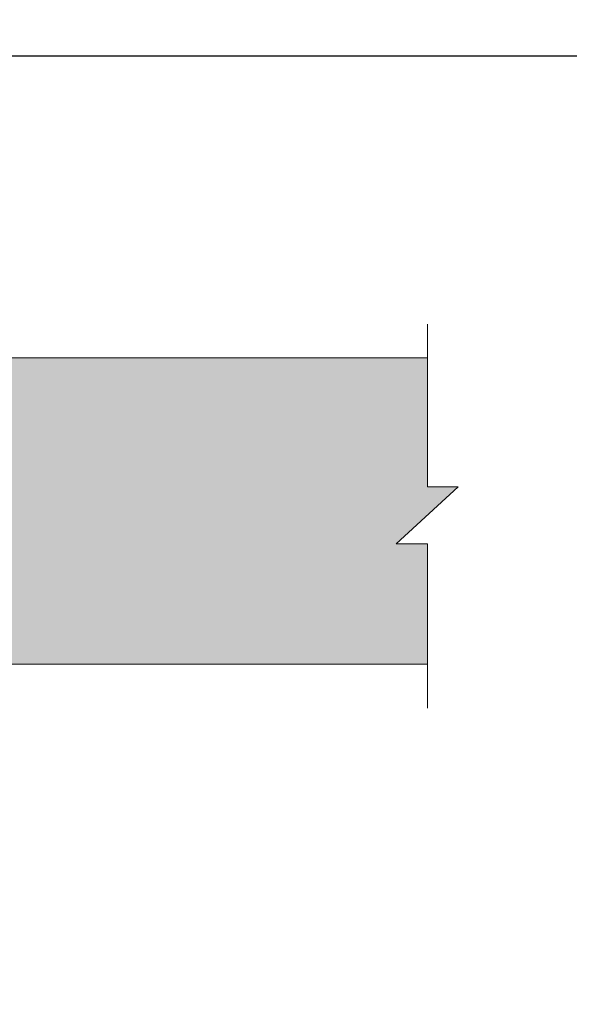
# Model space of a CAD drawing. Units: inches. Extents: x -86 to 105, y -78 to 12.
# Drawn here: x 56 to 60, y -53 to -47 of the extents above; entities that cross this region are included whole.
import ezdxf

# ---------------------------------------------------------------- set-up
doc = ezdxf.new("R2010")
doc.units = ezdxf.units.IN
doc.header["$MEASUREMENT"] = 0
doc.layers.add('Z_DIMS', color=6, linetype='Continuous')
doc.layers.add('Z_PROFILE', color=4, linetype='Continuous')

msp = doc.modelspace()

# ---------------------------------------------------------------- hatches: boundary and pattern name
at = {"layer": 'Z_PROFILE', "true_color": 0xc7c8ca}
h = msp.add_hatch(color=9, dxfattribs=at)
h.dxf.hatch_style = 1
h.paths.add_polyline_path([(51.64226, -51.02175), (51.64226, -50.18883), (51.42425, -50.18883), (51.85309, -49.79273), (51.64226, -49.79273), (51.64226, -48.89782), (58.60649, -48.89782), (58.60649, -49.79273), (58.81731, -49.79273), (58.38847, -50.18883), (58.60649, -50.18883), (58.60649, -51.02175)])

# ---------------------------------------------------------------- linework, layer by layer
at = {"lineweight": 5}
for p, q in [((58.60649, -48.66469), (58.60649, -49.79273)), ((58.60649, -48.89782), (51.64226, -48.89782)), ((58.81731, -49.79273), (58.38847, -50.18883)), ((58.60649, -49.79273), (58.81731, -49.79273)), ((58.38847, -50.18883), (58.60649, -50.18883)), ((58.60649, -50.18883), (58.60649, -51.32711)), ((51.64226, -51.02175), (58.60649, -51.02175))]:
    msp.add_line(p, q, dxfattribs=at)
at = {"layer": 'Z_DIMS'}
for points in [[(38.67136, -7.76159), (38.67136, -46.80654), (60.51372, -46.80654), (60.51372, -7.76159)], [(47.75993, -46.80654), (75.92917, -46.80654), (75.92917, -78.20165), (47.75993, -78.20165)]]:
    msp.add_lwpolyline(points, close=True, dxfattribs=at)

doc.saveas('drawing.dxf')
